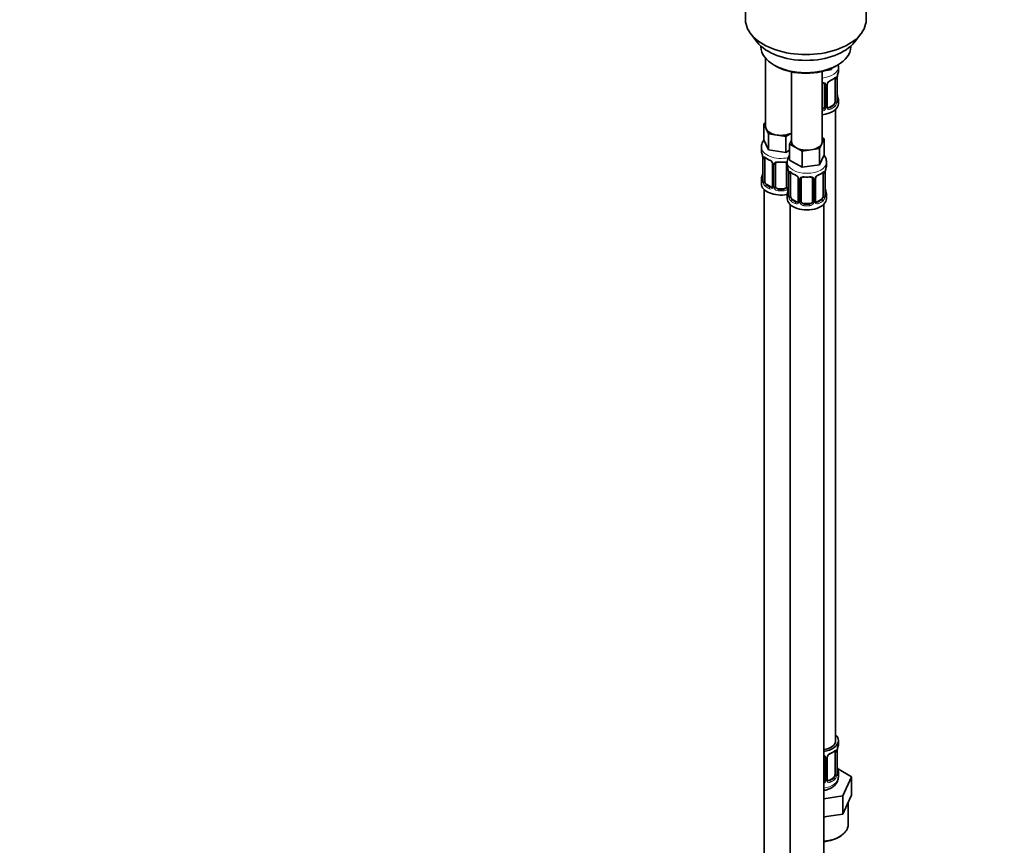
# Model space of a CAD drawing. Units: millimetres. Extents: x 0 to 1478, y 0 to 1758.
# Drawn here: x 776 to 1127, y 149 to 443 of the extents above; entities that cross this region are included whole.
import ezdxf
from ezdxf import colors
from ezdxf.entities.mleader import LeaderData, LeaderLine
from ezdxf.math import Vec2, Vec3

# ---------------------------------------------------------------- set-up
doc = ezdxf.new("R2010")
doc.units = ezdxf.units.MM
doc.layers.add('DV6_Défaut', color=7, linetype='Continuous')
doc.layers.add('Défaut', color=7, linetype='Continuous')

# ---------------------------------------------------------------- blocks, each defined once
blk = doc.blocks.new('_DOT')
at = {"color": 0}
blk.add_line((0, 0), (-1, 0), dxfattribs=at)
at = {"color": 0, "const_width": 0.333}
blk.add_lwpolyline([(-0.1665, 0, 1), (0.1665, 0, 1)], format="xyb", close=True, dxfattribs=at)
blk = doc.blocks.new('SE5')
at = {"layer": 'DV6_Défaut', "color": 7, "linetype": 'Continuous', "lineweight": 35}
for p, q in [((1034.73, 476.43), (1034.73, 443.22)), ((1077.73, 443.22), (1077.73, 476.43)), ((1036.61, 438.16), (1038.89, 435.21)), ((1073.58, 435.21), (1075.86, 438.16)), ((1040.23, 433.77), (1040.23, 433.56)), ((1072.23, 433.56), (1072.23, 433.77)), ((1041.89, 429.46), (1041.89, 405.19)), ((1044.92, 427.03), (1045.63, 426.62)), ((1062.09, 399.88), (1062.09, 424.77)), ((1065.32, 425.46), (1063.54, 425.18)), ((1065.55, 425.96), (1065.32, 425.46)), ((1065.32, 425.86), (1065.32, 425.46)), ((1066.84, 426.62), (1067.55, 427.03)), ((1067.83, 424.91), (1067.83, 426.42)), ((1051.09, 424.61), (1051.09, 399.88)), ((1066.63, 422.06), (1066.63, 413.99)), ((1067.38, 414.32), (1067.38, 422.39)), ((1062.83, 420.19), (1062.83, 412.13)), ((1063.88, 412.22), (1063.88, 420.28)), ((1067.83, 413.36), (1067.83, 414.56)), ((1065.92, 412.77), (1064.51, 411.95)), ((1066.83, 186.37), (1066.83, 411.27)), ((1041.26, 406.14), (1041.89, 406.51)), ((1042.08, 404.37), (1041.26, 406.14)), ((1041.26, 406.14), (1041.26, 400.42)), ((1042.9, 402.6), (1042.08, 404.37)), ((1042.9, 396.88), (1041.26, 400.42)), ((1045.97, 402.12), (1042.9, 402.6)), ((1042.9, 402.6), (1042.9, 396.88)), ((1049.04, 401.65), (1045.97, 402.12)), ((1051.09, 402.83), (1049.04, 401.65)), ((1049.04, 401.65), (1049.04, 395.93)), ((1050.45, 398.93), (1051.09, 400.3)), ((1062.72, 400.83), (1061.9, 399.06)), ((1062.09, 401.2), (1062.72, 400.83)), ((1062.72, 400.83), (1062.72, 395.12)), ((1040.39, 397.84), (1040.39, 396.6)), ((1049.04, 395.93), (1042.9, 396.88)), ((1050.45, 396.75), (1049.04, 395.93)), ((1052.7, 397.64), (1050.45, 398.93)), ((1050.45, 398.93), (1050.45, 393.22)), ((1054.94, 396.34), (1052.7, 397.64)), ((1058.01, 396.82), (1054.94, 396.34)), ((1061.08, 397.29), (1058.01, 396.82)), ((1061.9, 399.06), (1061.08, 397.29)), ((1061.08, 397.29), (1061.08, 391.57)), ((1040.85, 394.07), (1040.85, 386.01)), ((1041.6, 385.68), (1041.6, 393.74)), ((1054.94, 390.63), (1050.45, 393.22)), ((1054.94, 396.34), (1054.94, 390.63)), ((1062.72, 395.12), (1061.08, 391.57)), ((1044.34, 391.97), (1044.34, 383.9)), ((1045.39, 383.81), (1045.39, 391.88)), ((1049.39, 391.88), (1049.39, 383.81)), ((1049.59, 392.53), (1049.59, 391.29)), ((1061.08, 391.57), (1054.94, 390.63)), ((1063.59, 391.29), (1063.59, 392.53)), ((1040.39, 386.25), (1040.39, 384.78)), ((1050.04, 388.76), (1050.04, 380.7)), ((1050.79, 380.37), (1050.79, 388.43)), ((1053.53, 386.66), (1053.53, 378.6)), ((1054.59, 378.5), (1054.59, 386.57)), ((1058.59, 386.57), (1058.59, 378.5)), ((1059.64, 378.6), (1059.64, 386.66)), ((1062.39, 388.43), (1062.39, 380.37)), ((1063.14, 380.7), (1063.14, 388.76)), ((1041.39, 382.7), (1041.39, 136.56)), ((1043.72, 383.64), (1042.3, 384.45)), ((1048.39, 383), (1046.39, 383)), ((1049.59, 380.94), (1049.59, 379.47)), ((1052.91, 378.33), (1051.5, 379.14)), ((1061.68, 379.14), (1060.26, 378.33)), ((1063.59, 379.47), (1063.59, 380.94)), ((1050.59, 377.39), (1050.59, 131.26)), ((1057.59, 377.69), (1055.59, 377.69)), ((1062.59, 131.26), (1062.59, 377.39)), ((1067.83, 185.16), (1067.83, 186.37)), ((1067.38, 174.57), (1067.38, 182.63)), ((1062.83, 180.44), (1062.83, 172.37)), ((1063.88, 172.46), (1063.88, 180.53)), ((1066.63, 182.3), (1066.63, 174.24)), ((1072.54, 173.48), (1067.5, 176.4)), ((1065.92, 173.01), (1064.51, 172.2)), ((1067.83, 173.31), (1067.83, 174.81)), ((1069.4, 166.72), (1072.54, 173.48)), ((1072.54, 166.95), (1072.54, 173.48)), ((1062.59, 165.67), (1069.4, 166.72)), ((1069.4, 160.19), (1069.4, 166.72)), ((1070.97, 163.57), (1072.54, 166.95)), ((1069.4, 160.19), (1070.97, 163.57)), ((1071.33, 156.57), (1071.33, 164.34)), ((1062.59, 159.14), (1063.55, 159.28)), ((1063.55, 159.28), (1069.4, 160.19))]:
    blk.add_line(p, q, dxfattribs=at)
at = {"layer": 'DV6_Défaut', "color": 7, "linetype": 'Continuous', "lineweight": 18}
for p, q in [((1067.24, 422.15), (1067.24, 414.08)), ((1067.35, 414.24), (1067.35, 422.3)), ((1063.37, 420.01), (1063.37, 411.94)), ((1063.64, 412.01), (1063.64, 420.07)), ((1064.51, 411.95), (1064.74, 411.82)), ((1065.92, 412.77), (1066.15, 412.64)), ((1040.87, 393.99), (1040.87, 385.92)), ((1040.99, 385.77), (1040.99, 393.83)), ((1044.58, 391.75), (1044.58, 383.69)), ((1044.85, 383.63), (1044.85, 391.69)), ((1049.94, 389.61), (1049.94, 383.63)), ((1050.06, 388.68), (1050.06, 380.62)), ((1050.18, 380.46), (1050.18, 388.52)), ((1053.77, 386.45), (1053.77, 378.38)), ((1054.04, 378.32), (1054.04, 386.38)), ((1059.13, 386.38), (1059.13, 378.32)), ((1059.4, 378.38), (1059.4, 386.45)), ((1063, 388.52), (1063, 380.46)), ((1063.11, 380.62), (1063.11, 388.68)), ((1042.3, 384.45), (1042.07, 384.32)), ((1043.72, 383.64), (1043.49, 383.5)), ((1046.39, 383), (1046.39, 382.81)), ((1048.39, 383), (1048.39, 382.81)), ((1051.5, 379.14), (1051.27, 379.01)), ((1061.68, 379.14), (1061.91, 379.01)), ((1052.91, 378.33), (1052.68, 378.2)), ((1055.59, 377.69), (1055.59, 377.5)), ((1057.59, 377.69), (1057.59, 377.5)), ((1060.26, 378.33), (1060.49, 378.2)), ((1067.35, 174.49), (1067.35, 182.55)), ((1063.37, 180.25), (1063.37, 172.19)), ((1063.64, 172.25), (1063.64, 180.32)), ((1067.24, 182.39), (1067.24, 174.33)), ((1064.51, 172.2), (1064.74, 172.07)), ((1065.92, 173.01), (1066.15, 172.88))]:
    blk.add_line(p, q, dxfattribs=at)
for centre, radius, start, end in [((1065.95, 419.36), 2.5, 113.0004, 150.18), ((1066.14, 422.19), 1.1, 357.6841, 19.526), ((1062.59, 420.02), 0.785, 359.1311, 35.0336), ((1064.81, 420.05), 1.16, 151.7186, 178.9861), ((1068.64, 414.2), 1.29, 178.1771, 196.676), ((1061.66, 412.31), 1.2, 291.0983, 333.3802), ((1061.74, 412.29), 1.72, 281.6099, 329.7127), ((1062.27, 411.96), 1.1, 330.5042, 359.168), ((1064.42, 411.99), 0.779, 178.9659, 214.7127), ((1064.53, 412.17), 0.972, 219.7872, 297.134), ((1064.45, 412.5), 0.735, 239.086, 292.8078), ((1064.89, 413.86), 2.32, 313.1842, 351.2464), ((1064.35, 414.11), 2.89, 348.0493, 359.4931), ((1042.09, 393.87), 1.11, 160.4927, 182.2972), ((1042.28, 391.04), 2.5, 29.8198, 66.9998), ((1043.42, 391.73), 1.16, 1.0203, 28.275), ((1045.64, 391.7), 0.785, 144.9712, 180.8641), ((1051.28, 388.57), 1.11, 160.4927, 182.2972), ((1051.47, 385.74), 2.5, 29.8198, 66.9998), ((1052.61, 386.43), 1.16, 1.0203, 28.275), ((1054.83, 386.39), 0.785, 144.9712, 180.8641), ((1058.34, 386.39), 0.785, 359.1311, 35.0336), ((1060.56, 386.43), 1.16, 151.7186, 178.9861), ((1061.7, 385.74), 2.5, 113.0004, 150.18), ((1061.89, 388.57), 1.1, 357.6841, 19.526), ((1039.58, 385.88), 1.29, 343.3385, 1.8084), ((1043.88, 385.79), 2.89, 180.5093, 191.9483), ((1043.34, 385.55), 2.32, 188.7542, 226.8152), ((1043.7, 383.86), 0.972, 242.8666, 320.2121), ((1043.77, 384.19), 0.746, 247.8303, 299.9374), ((1043.8, 383.68), 0.779, 325.2937, 1.0277), ((1045.95, 383.64), 1.1, 180.837, 209.4908), ((1046.48, 383.97), 1.72, 210.2871, 265.0453), ((1046.57, 384.01), 1.21, 206.8319, 261.5389), ((1048.22, 384), 1.2, 278.249, 333.3802), ((1048.31, 383.97), 1.72, 274.9548, 329.7127), ((1048.84, 383.64), 1.1, 330.5042, 359.168), ((1048.77, 380.58), 1.29, 343.3385, 1.8084), ((1053.07, 380.49), 2.89, 180.5093, 191.9483), ((1052.53, 380.24), 2.32, 188.7542, 226.8152), ((1060.64, 380.24), 2.32, 313.1842, 351.2464), ((1060.1, 380.48), 2.89, 348.0493, 359.4931), ((1064.4, 380.58), 1.29, 178.1771, 196.676), ((1052.89, 378.55), 0.972, 242.8666, 320.2121), ((1052.96, 378.89), 0.746, 247.8303, 299.9374), ((1052.99, 378.37), 0.779, 325.2937, 1.0277), ((1055.14, 378.33), 1.1, 180.837, 209.4908), ((1055.68, 378.66), 1.72, 210.2871, 265.0453), ((1055.77, 378.7), 1.21, 206.8319, 261.5389), ((1057.41, 378.69), 1.2, 278.249, 333.3802), ((1057.5, 378.66), 1.72, 274.9548, 329.7127), ((1058.03, 378.33), 1.1, 330.5042, 359.168), ((1060.18, 378.37), 0.779, 178.9659, 214.7127), ((1060.29, 378.55), 0.972, 219.7872, 297.134), ((1060.21, 378.87), 0.735, 239.086, 292.8078), ((1066.14, 182.44), 1.1, 357.6841, 19.526), ((1062.59, 180.26), 0.785, 359.1311, 35.0336), ((1064.81, 180.3), 1.16, 151.7186, 178.9861), ((1065.95, 179.61), 2.5, 113.0004, 150.18), ((1061.66, 172.56), 1.2, 321.6165, 333.3802), ((1062.27, 172.2), 1.1, 330.5042, 359.168), ((1064.42, 172.24), 0.779, 178.9659, 214.7127), ((1064.45, 172.74), 0.735, 239.086, 292.8078), ((1064.89, 174.11), 2.32, 313.1842, 351.2464), ((1064.35, 174.35), 2.89, 348.0493, 359.4931), ((1068.64, 174.44), 1.29, 178.1771, 196.676), ((1061.74, 172.53), 1.72, 299.5444, 329.7127), ((1064.53, 172.42), 0.972, 219.7872, 297.134)]:
    blk.add_arc(centre, radius, start, end, dxfattribs=at)
at = {"layer": 'DV6_Défaut', "color": 7, "linetype": 'Continuous', "lineweight": 35}
for centre, radius, start, end in [((1065.61, 419.76), 1.85, 112.9985, 151.8709), ((1062.29, 427.72), 6.76, 292.6506, 307.4196), ((1070.9, 422.26), 3.55, 170.0079, 179.3454), ((1082, 420.11), 14.86, 163.606, 169.2521), ((1064.48, 420.32), 0.589, 147.8314, 183.2947), ((1068.42, 414.28), 1.04, 177.7196, 193.8582), ((1082, 419.37), 14.86, 190.7479, 196.394), ((1064.13, 412.17), 0.241, 165.9491, 225.0164), ((1026.22, 391.79), 14.86, 10.7478, 16.3941), ((1037.32, 393.95), 3.55, 0.6583, 9.9884), ((1045.77, 399.12), 6.44, 232.2052, 247.7246), ((1042.61, 391.45), 1.85, 27.8544, 66.9045), ((1043.84, 392.03), 0.5, 353.5695, 35.1651), ((1045.59, 392), 0.178, 129.3007, 188.1463), ((1035.41, 386.48), 14.86, 10.7478, 16.3941), ((1077.76, 386.48), 14.86, 163.606, 169.2521), ((1026.22, 391.05), 14.86, 343.6059, 349.2522), ((1046.51, 388.64), 3.55, 0.6583, 9.9884), ((1054.97, 393.81), 6.44, 232.2052, 247.7246), ((1051.8, 386.15), 1.85, 27.8544, 66.9045), ((1053.03, 386.72), 0.5, 353.5695, 35.1651), ((1054.78, 386.69), 0.178, 129.3007, 188.1463), ((1060.24, 386.7), 0.589, 147.8314, 183.2947), ((1061.37, 386.14), 1.85, 112.9985, 151.8709), ((1058.04, 394.09), 6.76, 292.6506, 307.4196), ((1066.66, 388.64), 3.55, 170.0079, 179.3454), ((1039.86, 385.95), 0.979, 346.218, 3.6021), ((1035.41, 385.75), 14.86, 343.6059, 349.2522), ((1077.76, 385.75), 14.86, 190.7479, 196.394), ((1049.06, 380.65), 0.979, 346.218, 3.6021), ((1064.17, 380.66), 1.04, 177.7196, 193.8582), ((1059.89, 378.54), 0.241, 165.9491, 225.0164), ((1062.29, 187.96), 6.76, 292.6506, 307.4196), ((1070.9, 182.51), 3.55, 170.0079, 179.3454), ((1082, 180.35), 14.86, 163.606, 169.2521), ((1064.48, 180.57), 0.589, 147.8314, 183.2947), ((1065.61, 180), 1.85, 112.9985, 151.8709), ((1082, 179.62), 14.86, 190.7479, 196.394), ((1064.13, 172.41), 0.241, 165.9491, 225.0164), ((1068.42, 174.53), 1.04, 177.7196, 193.8582)]:
    blk.add_arc(centre, radius, start, end, dxfattribs=at)
for centre, major_axis, ratio, start_param, end_param in [((1056.23, 443.22), (-21.5, 0), 0.57735, 0, 3.141593), ((1056.23, 439.69), (19, 0), 0.57735, 3.562127, 5.862651), ((1056.23, 433.56), (16, 0), 0.57735, 3.141593, 6.283185), ((1056.23, 432.75), (-15, 0), 0.57735, 0.785398, 2.356194), ((1060.83, 424.91), (-7, 0), 0.57735, 2.989492, 3.141593), ((1064.74, 421.84), (-0.156, 0.368), 0.483207, 3.113996, 3.142102), ((1065.92, 421.65), (0.5, 0.866), 0.57735, 5.497787, 5.9443), ((1066.98, 422.39), (-0.4, 0), 0.57735, 2.769946, 3.141593), ((1061.83, 420.19), (-1, 0), 0.816497, 3.141593, 3.588106), ((1067.03, 416.52), (-0.395, -0.063), 0.166114, 2.62932, 3.429422), ((1060.83, 414.56), (-7, 0), 0.57735, 2.989492, 3.293694), ((1060.83, 413.36), (-7, 0), 0.57735, 1.751399, 3.141593), ((1061.83, 412.13), (1, 0), 0.816497, 4.972677, 5.836672), ((1061.83, 412.13), (1, 0), 0.816497, 5.836672, 6.283185), ((1064.51, 412.77), (0.5, 0.866), 0.57735, 3.203142, 3.926991), ((1065.92, 413.59), (0.5, 0.866), 0.57735, 3.926991, 5.051274), ((1065.92, 413.59), (0.5, 0.866), 0.57735, 5.051274, 5.497787), ((1047.39, 405.19), (5.5, 0), 0.57735, 3.141593, 3.403392), ((1047.39, 405.19), (-5.5, 0), 0.57735, 0.261799, 1.308997), ((1047.39, 405.19), (5.5, 0), 0.57735, 4.45059, 5.448409), ((1047.39, 396.6), (7, 0), 0.57735, 3.141593, 3.293694), ((1056.59, 399.88), (5.5, 0), 0.57735, 3.141593, 3.926991), ((1056.59, 399.88), (5.5, 0), 0.57735, 3.926991, 4.974188), ((1056.59, 399.88), (5.5, 0), 0.57735, 4.974188, 6.021386), ((1056.59, 399.88), (-5.5, 0), 0.57735, 2.879793, 3.141593), ((1041.25, 394.07), (0.4, 0), 0.57735, 3.141591, 3.513239), ((1042.3, 393.33), (-0.5, 0.866), 0.57735, 0.338885, 0.785398), ((1044.74, 391.97), (0.4, 0), 0.57735, 3.120556, 3.141591), ((1046.39, 391.88), (-1, 0), 0.816497, 6.159225, 6.283185), ((1046.39, 392.83), (0.035, 0.398), 0.123712, 3.152668, 3.762557), ((1047.39, 396.27), (6.6, 0), 0.57735, 4.560288, 4.86449), ((1048.39, 392.83), (-0.035, 0.398), 0.123712, 2.520628, 3.128474), ((1048.39, 391.88), (-1, 0), 0.816497, 3.141593, 3.588106), ((1056.59, 391.29), (7, 0), 0.57735, 3.141593, 3.293694), ((1056.59, 391.29), (-7, 0), 0.57735, 2.989492, 3.141593), ((1047.39, 386.25), (7, 0), 0.57735, 2.989492, 3.293694), ((1041.19, 388.2), (0.395, -0.063), 0.166114, 2.853764, 3.653865), ((1050.44, 388.76), (0.4, 0), 0.57735, 3.141591, 3.513239), ((1051.5, 388.02), (-0.5, 0.866), 0.57735, 0.338885, 0.785398), ((1053.93, 386.66), (0.4, 0), 0.57735, 3.120556, 3.141591), ((1055.59, 386.57), (-1, 0), 0.816497, 6.159225, 6.283185), ((1055.59, 387.52), (0.035, 0.398), 0.123712, 3.152668, 3.762557), ((1056.59, 390.96), (6.6, 0), 0.57735, 4.560288, 4.86449), ((1057.59, 387.52), (-0.035, 0.398), 0.123712, 2.520628, 3.128474), ((1057.59, 386.57), (-1, 0), 0.816497, 3.141593, 3.588106), ((1060.49, 388.22), (-0.156, 0.368), 0.483207, 3.113996, 3.142102), ((1061.68, 388.02), (0.5, 0.866), 0.57735, 5.497787, 5.9443), ((1062.74, 388.76), (-0.4, 0), 0.57735, 2.769946, 3.141593), ((1047.39, 384.78), (-7, 0), 0.57735, 0, 1.889355), ((1042.3, 385.27), (-0.5, 0.866), 0.57735, 0.785398, 1.231911), ((1042.3, 385.27), (0.5, -0.866), 0.57735, 4.373504, 5.497787), ((1043.72, 384.45), (-0.5, 0.866), 0.57735, 2.356194, 3.141593), ((1044.74, 383.9), (0.4, 0), 0.57735, 3.117341, 3.141593), ((1046.39, 383.81), (1, 0), 0.816497, 3.141593, 3.588106), ((1046.39, 383.81), (-1, 0), 0.816497, 0.446513, 1.570796), ((1047.39, 386.57), (-6.6, 0), 0.57735, 1.418695, 1.722897), ((1048.39, 383.81), (1, 0), 0.816497, 4.712389, 5.836672), ((1048.39, 383.81), (1, 0), 0.816497, 5.836672, 6.283185), ((1050.39, 382.9), (0.395, -0.063), 0.166114, 2.853764, 3.653865), ((1062.79, 382.9), (-0.395, -0.063), 0.166114, 2.62932, 3.429422), ((1056.59, 380.94), (7, 0), 0.57735, 2.989492, 3.293694), ((1056.59, 379.47), (-7, 0), 0.57735, 0, 3.141593), ((1051.5, 379.96), (-0.5, 0.866), 0.57735, 0.785398, 1.231911), ((1051.5, 379.96), (0.5, -0.866), 0.57735, 4.373504, 5.497787), ((1061.68, 379.96), (0.5, 0.866), 0.57735, 3.926991, 5.051274), ((1061.68, 379.96), (0.5, 0.866), 0.57735, 5.051274, 5.497787), ((1056.59, 380.94), (-7, 0), 0.57735, 2.989492, 3.293694), ((1052.91, 379.14), (-0.5, 0.866), 0.57735, 2.356194, 3.141593), ((1053.93, 378.6), (0.4, 0), 0.57735, 3.117341, 3.141593), ((1055.59, 378.5), (1, 0), 0.816497, 3.141593, 3.588106), ((1055.59, 378.5), (-1, 0), 0.816497, 0.446513, 1.570796), ((1056.59, 381.27), (-6.6, 0), 0.57735, 1.418695, 1.722897), ((1057.59, 378.5), (1, 0), 0.816497, 4.712389, 5.836672), ((1057.59, 378.5), (1, 0), 0.816497, 5.836672, 6.283185), ((1060.26, 379.14), (0.5, 0.866), 0.57735, 3.203142, 3.926991), ((1060.83, 186.37), (6, 0), 0.57735, 5.00964, 6.283185), ((1060.83, 186.37), (7, 0), 0.57735, 4.966155, 6.283185), ((1060.83, 186.37), (7, 0), 0.57735, 0, 0.5411), ((1065.92, 181.89), (0.5, 0.866), 0.57735, 5.497787, 5.9443), ((1066.98, 182.63), (-0.4, 0), 0.57735, 2.769946, 3.141593), ((1060.83, 185.16), (-7, 0), 0.57735, 2.989492, 3.141593), ((1061.83, 180.44), (-1, 0), 0.816497, 3.141593, 3.588106), ((1064.74, 182.09), (-0.156, 0.368), 0.483207, 3.113996, 3.142102), ((1067.03, 176.77), (-0.395, -0.063), 0.166114, 2.62932, 3.429422), ((1061.83, 172.37), (1, 0), 0.816497, 5.571649, 5.836672), ((1061.83, 172.37), (1, 0), 0.816497, 5.836672, 6.283185), ((1064.51, 173.01), (0.5, 0.866), 0.57735, 3.203142, 3.926991), ((1065.92, 173.83), (0.5, 0.866), 0.57735, 3.926991, 5.051274), ((1065.92, 173.83), (0.5, 0.866), 0.57735, 5.051274, 5.497787), ((1060.83, 174.81), (-7, 0), 0.57735, 2.989492, 3.293694), ((1060.83, 156.57), (10.5, 0), 0.57735, 6.252097, 6.283185)]:
    blk.add_ellipse(centre, major_axis=major_axis, ratio=ratio, start_param=start_param, end_param=end_param, dxfattribs=at)
at = {"layer": 'DV6_Défaut', "color": 7, "linetype": 'Continuous', "lineweight": 18}
for centre, major_axis, ratio, start_param, end_param in [((1060.83, 426.42), (-7, 0), 0.57735, 1.751399, 3.146222), ((1064.74, 421.84), (-0.156, 0.368), 0.483207, 3.142102, 3.992305), ((1060.83, 424.91), (7, 0), 0.57735, 5.345686, 5.649888), ((1066.15, 422.66), (-0.247, 0.314), 0.658162, 3.141076, 3.838456), ((1066.81, 422.66), (-0.373, -0.146), 0.85055, 0.542333, 2.42751), ((1066.87, 422.24), (-0.4, 0), 0.57735, 0.912181, 2.727841), ((1063.09, 420.69), (0.332, 0.222), 0.641506, 2.810581, 4.695758), ((1063.23, 420.22), (-0.4, 0), 0.57735, 0.126783, 1.942443), ((1063.48, 420.28), (-0.4, 0), 0.57735, 1.984548, 3.159988), ((1063.61, 420.81), (-0.359, 0.176), 0.358003, 2.226125, 3.154786), ((1066.98, 414.32), (-0.4, 0), 0.57735, 2.769946, 3.141593), ((1067.35, 413.99), (0.387, -0.103), 0.80707, 0.211083, 1.781879), ((1067.35, 415.14), (-0.387, -0.103), 0.80707, 2.93051, 4.436462), ((1060.83, 414.89), (-6.6, 0), 0.57735, 3.017713, 3.265472), ((1063.09, 411.63), (0.355, -0.185), 0.387288, 3.415419, 5.300595), ((1063.23, 412.16), (0.4, 0), 0.57735, 3.268375, 5.084035), ((1063.48, 412.22), (-0.4, 0), 0.57735, 1.984548, 3.141593), ((1063.61, 411.76), (-0.333, -0.222), 0.670791, 1.631109, 3.173923), ((1060.83, 414.89), (6.6, 0), 0.57735, 5.345686, 5.649888), ((1064.74, 411.49), (0.156, -0.368), 0.483207, 0.850713, 2.421509), ((1060.83, 414.56), (7, 0), 0.57735, 5.345686, 5.649888), ((1066.15, 412.31), (0.247, -0.314), 0.658162, 0.696863, 2.267659), ((1066.81, 413.61), (0.392, -0.078), 0.178244, 4.04041, 5.925586), ((1066.87, 414.18), (0.4, 0), 0.57735, 4.053773, 5.869434), ((1067.03, 413.91), (-0.381, -0.123), 0.86268, 2.555043, 3.156653), ((1047.39, 397.84), (-7, 0), 0.57735, 0.004971, 1.946519), ((1041.35, 393.92), (0.4, 0), 0.57735, 3.555344, 5.371005), ((1041.41, 394.34), (0.373, -0.146), 0.85055, 3.855675, 5.740852), ((1047.39, 396.6), (-7, 0), 0.57735, 0.633297, 0.937499), ((1042.07, 394.34), (0.247, 0.314), 0.658162, 2.44473, 3.142137), ((1043.49, 393.53), (0.156, 0.368), 0.483207, 2.29088, 3.156526), ((1044.61, 392.49), (0.359, 0.176), 0.358003, 3.11658, 4.05706), ((1044.74, 391.97), (0.4, 0), 0.57735, 3.141591, 4.298637), ((1045, 391.9), (0.4, 0), 0.57735, 4.340743, 6.156403), ((1045.13, 392.37), (-0.332, 0.222), 0.641506, 1.587428, 3.138436), ((1047.39, 396.6), (-7, 0), 0.57735, 1.418695, 1.722897), ((1046.39, 392.83), (0.035, 0.398), 0.123712, 2.191761, 3.152668), ((1048.39, 392.83), (-0.035, 0.398), 0.123712, 3.128474, 4.091425), ((1049.66, 392.37), (0.332, 0.222), 0.641506, 2.810581, 4.111274), ((1049.79, 391.9), (-0.4, 0), 0.57735, 0.126783, 1.034445), ((1056.59, 392.53), (-7, 0), 0.57735, 6.278903, 6.283185), ((1056.59, 392.53), (-7, 0), 0.57735, 0, 3.136699), ((1040.87, 386.83), (0.387, -0.103), 0.80707, 1.846723, 3.352676), ((1047.39, 386.57), (6.6, 0), 0.57735, 3.017713, 3.265472), ((1050.54, 388.62), (0.4, 0), 0.57735, 3.555344, 5.371005), ((1050.6, 389.03), (0.373, -0.146), 0.85055, 3.855675, 5.740852), ((1056.59, 391.29), (-7, 0), 0.57735, 0.633297, 0.937499), ((1051.27, 389.04), (0.247, 0.314), 0.658162, 2.44473, 3.142137), ((1052.68, 388.22), (0.156, 0.368), 0.483207, 2.29088, 3.156526), ((1053.8, 387.19), (0.359, 0.176), 0.358003, 3.11658, 4.05706), ((1053.93, 386.66), (0.4, 0), 0.57735, 3.141591, 4.298637), ((1054.19, 386.6), (0.4, 0), 0.57735, 4.340743, 6.156403), ((1054.32, 387.06), (-0.332, 0.222), 0.641506, 1.587428, 3.138436), ((1056.59, 391.29), (-7, 0), 0.57735, 1.418695, 1.722897), ((1055.59, 387.52), (0.035, 0.398), 0.123712, 2.191761, 3.152668), ((1057.59, 387.52), (-0.035, 0.398), 0.123712, 3.128474, 4.091425), ((1058.85, 387.06), (0.332, 0.222), 0.641506, 2.810581, 4.695758), ((1058.98, 386.6), (-0.4, 0), 0.57735, 0.126783, 1.942443), ((1059.24, 386.66), (-0.4, 0), 0.57735, 1.984548, 3.159988), ((1059.37, 387.19), (-0.359, 0.176), 0.358003, 2.226125, 3.154786), ((1060.49, 388.22), (-0.156, 0.368), 0.483207, 3.142102, 3.992305), ((1056.59, 391.29), (7, 0), 0.57735, 5.345686, 5.649888), ((1061.91, 389.04), (-0.247, 0.314), 0.658162, 3.141076, 3.838456), ((1062.57, 389.03), (-0.373, -0.146), 0.85055, 0.542333, 2.42751), ((1062.63, 388.62), (-0.4, 0), 0.57735, 0.912181, 2.727841), ((1040.87, 385.67), (-0.387, -0.103), 0.80707, 4.501306, 6.072102), ((1041.19, 385.59), (0.381, -0.123), 0.86268, 3.124814, 3.728142), ((1041.25, 386.01), (0.4, 0), 0.57735, 3.141593, 3.513239), ((1041.35, 385.86), (-0.4, 0), 0.57735, 0.413752, 2.229412), ((1041.41, 385.29), (-0.392, -0.078), 0.178244, 0.357599, 2.242775), ((1042.07, 383.99), (-0.247, -0.314), 0.658162, 4.015526, 5.586322), ((1047.39, 386.25), (-7, 0), 0.57735, 0.633297, 0.937499), ((1047.39, 386.57), (-6.6, 0), 0.57735, 0.633297, 0.937499), ((1043.49, 383.18), (-0.156, -0.368), 0.483207, 3.861676, 5.432473), ((1044.61, 383.44), (0.333, -0.222), 0.670791, 3.119112, 4.652076), ((1044.74, 383.9), (0.4, 0), 0.57735, 3.141593, 4.298637), ((1045, 383.84), (-0.4, 0), 0.57735, 1.19915, 3.01481), ((1045.13, 383.32), (-0.355, -0.185), 0.387288, 0.98259, 2.867767), ((1046.39, 382.48), (-0.035, -0.398), 0.123712, 3.762557, 5.333353), ((1048.39, 382.48), (0.035, -0.398), 0.123712, 0.949832, 2.520628), ((1049.66, 383.32), (0.355, -0.185), 0.387288, 3.415419, 5.300595), ((1049.79, 383.84), (0.4, 0), 0.57735, 3.268375, 5.084035), ((1047.39, 386.25), (7, 0), 0.57735, 4.560288, 4.86449), ((1050.06, 381.52), (0.387, -0.103), 0.80707, 1.846723, 3.352676), ((1050.06, 380.36), (-0.387, -0.103), 0.80707, 4.57812, 6.072102), ((1056.59, 381.27), (6.6, 0), 0.57735, 3.017713, 3.265472), ((1050.39, 380.28), (0.381, -0.123), 0.86268, 3.124814, 3.728142), ((1050.44, 380.7), (0.4, 0), 0.57735, 3.141593, 3.513239), ((1050.54, 380.55), (-0.4, 0), 0.57735, 0.413752, 2.229412), ((1050.6, 379.98), (-0.392, -0.078), 0.178244, 0.357599, 2.242775), ((1062.57, 379.98), (0.392, -0.078), 0.178244, 4.04041, 5.925586), ((1062.63, 380.55), (0.4, 0), 0.57735, 4.053773, 5.869434), ((1062.74, 380.7), (-0.4, 0), 0.57735, 2.769946, 3.141593), ((1063.11, 380.36), (0.387, -0.103), 0.80707, 0.211083, 1.781879), ((1063.11, 381.52), (-0.387, -0.103), 0.80707, 2.93051, 4.436462), ((1056.59, 381.27), (-6.6, 0), 0.57735, 3.017713, 3.265472), ((1062.79, 380.28), (-0.381, -0.123), 0.86268, 2.555043, 3.156653), ((1051.27, 378.69), (-0.247, -0.314), 0.658162, 4.015526, 5.586322), ((1056.59, 380.94), (-7, 0), 0.57735, 0.633297, 0.937499), ((1056.59, 381.27), (-6.6, 0), 0.57735, 0.633297, 0.937499), ((1052.68, 377.87), (-0.156, -0.368), 0.483207, 3.861676, 5.432473), ((1053.8, 378.14), (0.333, -0.222), 0.670791, 3.119112, 4.652076), ((1053.93, 378.6), (0.4, 0), 0.57735, 3.141593, 4.298637), ((1054.19, 378.53), (-0.4, 0), 0.57735, 1.19915, 3.01481), ((1054.32, 378.01), (-0.355, -0.185), 0.387288, 0.98259, 2.867767), ((1055.59, 377.17), (-0.035, -0.398), 0.123712, 3.762557, 5.333353), ((1056.59, 380.94), (7, 0), 0.57735, 4.560288, 4.86449), ((1057.59, 377.17), (0.035, -0.398), 0.123712, 0.949832, 2.520628), ((1058.85, 378.01), (0.355, -0.185), 0.387288, 3.415419, 5.300595), ((1058.98, 378.53), (0.4, 0), 0.57735, 3.268375, 5.084035), ((1059.24, 378.6), (-0.4, 0), 0.57735, 1.984548, 3.141593), ((1059.37, 378.14), (-0.333, -0.222), 0.670791, 1.631109, 3.173923), ((1056.59, 381.27), (6.6, 0), 0.57735, 5.345686, 5.649888), ((1060.49, 377.87), (0.156, -0.368), 0.483207, 0.850713, 2.421509), ((1056.59, 380.94), (7, 0), 0.57735, 5.345686, 5.649888), ((1061.91, 378.69), (0.247, -0.314), 0.658162, 0.696863, 2.267659), ((1060.83, 185.16), (7, 0), 0.57735, 5.345686, 5.649888), ((1066.15, 182.9), (-0.247, 0.314), 0.658162, 3.141076, 3.838456), ((1066.81, 182.9), (-0.373, -0.146), 0.85055, 0.542333, 2.42751), ((1063.09, 180.93), (0.332, 0.222), 0.641506, 2.810581, 4.695758), ((1063.23, 180.47), (-0.4, 0), 0.57735, 0.126783, 1.942443), ((1063.48, 180.53), (-0.4, 0), 0.57735, 1.984548, 3.159988), ((1063.61, 181.06), (-0.359, 0.176), 0.358003, 2.226125, 3.154786), ((1064.74, 182.09), (-0.156, 0.368), 0.483207, 3.142102, 3.992305), ((1066.87, 182.48), (-0.4, 0), 0.57735, 0.912181, 2.727841), ((1067.35, 175.39), (-0.387, -0.103), 0.80707, 2.93051, 4.436462), ((1060.83, 175.14), (-6.6, 0), 0.57735, 3.017713, 3.265472), ((1060.83, 173.31), (7, 0), 0.57735, 4.966155, 6.283185), ((1063.09, 171.88), (0.355, -0.185), 0.387288, 3.415419, 5.300595), ((1063.23, 172.4), (0.4, 0), 0.57735, 3.268375, 5.084035), ((1063.48, 172.46), (-0.4, 0), 0.57735, 1.984548, 3.141593), ((1063.61, 172), (-0.333, -0.222), 0.670791, 1.631109, 3.173923), ((1060.83, 175.14), (6.6, 0), 0.57735, 5.345686, 5.649888), ((1064.74, 171.74), (0.156, -0.368), 0.483207, 0.850713, 2.421509), ((1060.83, 174.81), (7, 0), 0.57735, 5.345686, 5.649888), ((1066.15, 172.56), (0.247, -0.314), 0.658162, 0.696863, 2.267659), ((1066.81, 173.85), (0.392, -0.078), 0.178244, 4.04041, 5.925586), ((1066.87, 174.42), (0.4, 0), 0.57735, 4.053773, 5.869434), ((1066.98, 174.57), (-0.4, 0), 0.57735, 2.769946, 3.141593), ((1067.35, 174.23), (0.387, -0.103), 0.80707, 0.211083, 1.781879), ((1067.03, 174.15), (-0.381, -0.123), 0.86268, 2.555043, 3.156653), ((1060.83, 156.57), (10.5, 0), 0.57735, 4.880548, 6.252097)]:
    blk.add_ellipse(centre, major_axis=major_axis, ratio=ratio, start_param=start_param, end_param=end_param, dxfattribs=at)
at = {"layer": 'DV6_Défaut', "color": 7, "linetype": 'Continuous', "lineweight": 35}
for points, knots in [([(1067.8, 426.44), (1067.81, 426.55), (1067.83, 426.79), (1067.79, 427.03), (1067.76, 427.17)], [0, 0, 0, 0, 0.408597, 1, 1, 1, 1]), ([(1066.39, 422.34), (1066.41, 422.35), (1066.48, 422.41), (1066.55, 422.45), (1066.58, 422.45), (1066.58, 422.45)], [0, 0, 0, 0, 0.149959, 0.643438, 1, 1, 1, 1]), ([(1062.09, 420.76), (1062.16, 420.75), (1062.34, 420.73), (1062.58, 420.64), (1062.73, 420.53), (1062.76, 420.45), (1062.77, 420.42)], [0, 0, 0, 0, 0.190635, 0.528414, 0.864094, 1, 1, 1, 1]), ([(1067.42, 414.01), (1067.42, 414.01), (1067.42, 414.01), (1067.41, 414.03), (1067.41, 414.04)], [0, 0, 0, 0, 0.488477, 1, 1, 1, 1]), ([(1041.37, 400.4), (1041.3, 400.32), (1041.05, 399.99), (1040.69, 399.37), (1040.42, 398.55), (1040.42, 398.06), (1040.42, 397.81)], [0, 0, 0, 0, 0.108691, 0.442649, 0.764897, 1, 1, 1, 1]), ([(1041.65, 394.14), (1041.65, 394.14), (1041.65, 394.14), (1041.71, 394.12), (1041.78, 394.06), (1041.83, 394.02)], [0, 0, 0, 0, 0.134392, 0.590047, 1, 1, 1, 1]), ([(1050.43, 394.92), (1050.32, 394.78), (1050.04, 394.37), (1049.73, 393.66), (1049.57, 392.97), (1049.6, 392.63), (1049.61, 392.56)], [0, 0, 0, 0, 0.213442, 0.573732, 0.925323, 1, 1, 1, 1]), ([(1063.56, 392.51), (1063.56, 392.76), (1063.56, 393.26), (1063.28, 394.09), (1062.93, 394.68), (1062.7, 394.98), (1062.65, 395.04)], [0, 0, 0, 0, 0.247067, 0.585743, 0.924064, 1, 1, 1, 1]), ([(1045.47, 392.15), (1045.47, 392.16), (1045.51, 392.22), (1045.66, 392.33), (1045.95, 392.43), (1046.21, 392.46), (1046.35, 392.43), (1046.36, 392.43)], [0, 0, 0, 0, 0.05519, 0.372641, 0.662908, 0.972475, 1, 1, 1, 1]), ([(1048.43, 392.43), (1048.46, 392.43), (1048.6, 392.45), (1048.87, 392.42), (1049.14, 392.32), (1049.29, 392.21), (1049.33, 392.13), (1049.34, 392.11)], [0, 0, 0, 0, 0.060829, 0.334342, 0.612146, 0.888225, 1, 1, 1, 1]), ([(1050.84, 388.83), (1050.84, 388.83), (1050.84, 388.83), (1050.9, 388.81), (1050.98, 388.75), (1051.02, 388.72)], [0, 0, 0, 0, 0.1343923, 0.5900471, 1, 1, 1, 1]), ([(1054.66, 386.84), (1054.67, 386.85), (1054.7, 386.91), (1054.85, 387.03), (1055.14, 387.12), (1055.41, 387.15), (1055.54, 387.12), (1055.55, 387.12)], [0, 0, 0, 0, 0.05519, 0.372641, 0.662908, 0.972475, 1, 1, 1, 1]), ([(1057.62, 387.12), (1057.65, 387.13), (1057.79, 387.14), (1058.06, 387.12), (1058.33, 387.02), (1058.49, 386.9), (1058.52, 386.83), (1058.53, 386.8)], [0, 0, 0, 0, 0.060829, 0.334342, 0.612146, 0.888225, 1, 1, 1, 1]), ([(1062.15, 388.72), (1062.17, 388.73), (1062.23, 388.78), (1062.31, 388.82), (1062.34, 388.83), (1062.34, 388.83)], [0, 0, 0, 0, 0.149959, 0.643438, 1, 1, 1, 1]), ([(1040.81, 385.72), (1040.81, 385.71), (1040.81, 385.7), (1040.81, 385.69), (1040.81, 385.69)], [0, 0, 0, 0, 0.4987969, 1, 1, 1, 1]), ([(1050.01, 380.42), (1050, 380.41), (1050, 380.39), (1050, 380.39), (1050, 380.39)], [0, 0, 0, 0, 0.498797, 1, 1, 1, 1]), ([(1063.17, 380.39), (1063.17, 380.39), (1063.17, 380.39), (1063.17, 380.41), (1063.17, 380.41)], [0, 0, 0, 0, 0.488477, 1, 1, 1, 1]), ([(1066.39, 182.59), (1066.41, 182.6), (1066.48, 182.65), (1066.55, 182.69), (1066.58, 182.7), (1066.58, 182.7)], [0, 0, 0, 0, 0.149959, 0.643438, 1, 1, 1, 1]), ([(1062.59, 180.86), (1062.66, 180.83), (1062.73, 180.76), (1062.76, 180.69), (1062.77, 180.67)], [0, 0, 0, 0, 0.68123, 1, 1, 1, 1]), ([(1062.59, 168.57), (1062.75, 168.59), (1063.32, 168.71), (1064.29, 168.99), (1065.42, 169.52), (1066.35, 170.19), (1067.06, 170.96), (1067.54, 171.78), (1067.8, 172.6), (1067.8, 173.09), (1067.8, 173.34)], [0, 0, 0, 0, 0.05461, 0.207128, 0.362629, 0.521542, 0.657019, 0.785361, 0.909203, 1, 1, 1, 1]), ([(1067.42, 174.26), (1067.42, 174.26), (1067.42, 174.26), (1067.41, 174.27), (1067.41, 174.28)], [0, 0, 0, 0, 0.488477, 1, 1, 1, 1]), ([(1062.59, 150.38), (1063.02, 150.42), (1063.97, 150.56), (1065.38, 150.88), (1066.77, 151.35), (1068.03, 151.95), (1069.13, 152.66), (1070.03, 153.47), (1070.72, 154.37), (1071.15, 155.31), (1071.34, 156.01), (1071.32, 156.34), (1071.32, 156.36)], [0, 0, 0, 0, 0.092868, 0.205466, 0.318254, 0.431302, 0.544635, 0.658154, 0.77134, 0.88335, 0.993374, 1, 1, 1, 1])]:
    blk.add_open_spline(points, degree=3, knots=knots, dxfattribs=at)
at = {"layer": 'DV6_Défaut', "color": 7, "linetype": 'Continuous', "lineweight": 18}
for points, knots in [([(1066.47, 422.52), (1066.56, 422.59), (1066.63, 422.64), (1066.78, 422.71), (1066.85, 422.73), (1066.97, 422.74), (1067.02, 422.73), (1067.11, 422.67), (1067.15, 422.63), (1067.18, 422.56)], [0, 0, 0, 0, 0.25, 0.25, 0.5, 0.5, 0.75, 0.75, 1, 1, 1, 1]), ([(1062.09, 420.93), (1062.16, 420.93), (1062.23, 420.93), (1062.43, 420.91), (1062.56, 420.88), (1062.79, 420.81), (1062.9, 420.76), (1063.09, 420.63), (1063.17, 420.56), (1063.23, 420.47)], [0, 0, 0, 0, 0.146405, 0.146405, 0.430936, 0.430936, 0.715468, 0.715468, 1, 1, 1, 1]), ([(1066.15, 412.64), (1066.2, 412.68), (1066.25, 412.74), (1066.34, 412.88), (1066.38, 412.96), (1066.48, 413.21), (1066.53, 413.41), (1066.56, 413.6)], [0, 0, 0, 0, 0.25, 0.25, 0.5, 0.5, 1, 1, 1, 1]), ([(1067.75, 413.95), (1067.73, 413.87), (1067.7, 413.81), (1067.65, 413.71), (1067.61, 413.68), (1067.55, 413.66), (1067.52, 413.67), (1067.46, 413.72), (1067.43, 413.76), (1067.41, 413.83)], [0, 0, 0, 0, 0.25, 0.25, 0.5, 0.5, 0.75, 0.75, 1, 1, 1, 1]), ([(1041.05, 394.24), (1041.08, 394.31), (1041.11, 394.36), (1041.2, 394.41), (1041.26, 394.43), (1041.38, 394.42), (1041.44, 394.4), (1041.59, 394.32), (1041.67, 394.27), (1041.75, 394.21)], [0, 0, 0, 0, 0.25, 0.25, 0.5, 0.5, 0.75, 0.75, 1, 1, 1, 1]), ([(1044.99, 392.15), (1045.06, 392.24), (1045.14, 392.31), (1045.33, 392.44), (1045.43, 392.49), (1045.67, 392.56), (1045.79, 392.59), (1046.06, 392.61), (1046.19, 392.62), (1046.33, 392.6)], [0, 0, 0, 0, 0.25, 0.25, 0.5, 0.5, 0.75, 0.75, 1, 1, 1, 1]), ([(1048.46, 392.6), (1048.59, 392.62), (1048.73, 392.61), (1048.99, 392.59), (1049.12, 392.56), (1049.35, 392.49), (1049.46, 392.44), (1049.57, 392.37), (1049.59, 392.35), (1049.6, 392.34)], [0, 0, 0, 0, 0.315264, 0.315264, 0.630529, 0.630529, 0.945793, 0.945793, 1, 1, 1, 1]), ([(1050.24, 388.94), (1050.27, 389), (1050.3, 389.05), (1050.39, 389.11), (1050.45, 389.12), (1050.57, 389.11), (1050.64, 389.09), (1050.78, 389.02), (1050.86, 388.96), (1050.94, 388.9)], [0, 0, 0, 0, 0.25, 0.25, 0.5, 0.5, 0.75, 0.75, 1, 1, 1, 1]), ([(1054.19, 386.84), (1054.25, 386.93), (1054.33, 387.01), (1054.52, 387.13), (1054.63, 387.18), (1054.86, 387.26), (1054.99, 387.28), (1055.25, 387.31), (1055.39, 387.31), (1055.53, 387.3)], [0, 0, 0, 0, 0.25, 0.25, 0.5, 0.5, 0.75, 0.75, 1, 1, 1, 1]), ([(1057.65, 387.3), (1057.79, 387.31), (1057.92, 387.31), (1058.19, 387.28), (1058.31, 387.26), (1058.55, 387.18), (1058.66, 387.13), (1058.84, 387.01), (1058.92, 386.93), (1058.99, 386.84)], [0, 0, 0, 0, 0.25, 0.25, 0.5, 0.5, 0.75, 0.75, 1, 1, 1, 1]), ([(1062.23, 388.9), (1062.31, 388.96), (1062.39, 389.02), (1062.54, 389.09), (1062.61, 389.11), (1062.73, 389.12), (1062.78, 389.11), (1062.87, 389.05), (1062.91, 389), (1062.93, 388.94)], [0, 0, 0, 0, 0.25, 0.25, 0.5, 0.5, 0.75, 0.75, 1, 1, 1, 1]), ([(1040.82, 385.51), (1040.8, 385.45), (1040.77, 385.4), (1040.71, 385.35), (1040.67, 385.34), (1040.61, 385.37), (1040.58, 385.4), (1040.52, 385.49), (1040.5, 385.56), (1040.48, 385.64)], [0, 0, 0, 0, 0.25, 0.25, 0.5, 0.5, 0.75, 0.75, 1, 1, 1, 1]), ([(1041.67, 385.28), (1041.68, 385.19), (1041.7, 385.09), (1041.75, 384.9), (1041.78, 384.81), (1041.88, 384.56), (1041.97, 384.42), (1042.07, 384.32)], [0, 0, 0, 0, 0.25, 0.25, 0.5, 0.5, 1, 1, 1, 1]), ([(1050.01, 380.21), (1049.99, 380.14), (1049.96, 380.1), (1049.9, 380.04), (1049.87, 380.04), (1049.8, 380.06), (1049.77, 380.09), (1049.71, 380.18), (1049.69, 380.25), (1049.67, 380.33)], [0, 0, 0, 0, 0.25, 0.25, 0.5, 0.5, 0.75, 0.75, 1, 1, 1, 1]), ([(1050.86, 379.98), (1050.87, 379.88), (1050.89, 379.79), (1050.94, 379.6), (1050.97, 379.51), (1051.07, 379.25), (1051.16, 379.11), (1051.27, 379.01)], [0, 0, 0, 0, 0.25, 0.25, 0.5, 0.5, 1, 1, 1, 1]), ([(1061.91, 379.01), (1061.96, 379.06), (1062.01, 379.12), (1062.1, 379.26), (1062.14, 379.34), (1062.24, 379.59), (1062.29, 379.78), (1062.32, 379.98)], [0, 0, 0, 0, 0.25, 0.25, 0.5, 0.5, 1, 1, 1, 1]), ([(1063.51, 380.33), (1063.48, 380.25), (1063.46, 380.18), (1063.4, 380.09), (1063.37, 380.06), (1063.31, 380.04), (1063.27, 380.04), (1063.21, 380.1), (1063.19, 380.14), (1063.16, 380.21)], [0, 0, 0, 0, 0.25, 0.25, 0.5, 0.5, 0.75, 0.75, 1, 1, 1, 1]), ([(1066.47, 182.77), (1066.56, 182.83), (1066.63, 182.88), (1066.78, 182.96), (1066.85, 182.98), (1066.97, 182.99), (1067.02, 182.98), (1067.11, 182.92), (1067.15, 182.87), (1067.18, 182.81)], [0, 0, 0, 0, 0.25, 0.25, 0.5, 0.5, 0.75, 0.75, 1, 1, 1, 1]), ([(1062.6, 181.11), (1062.62, 181.1), (1062.65, 181.1), (1062.79, 181.05), (1062.9, 181), (1063.09, 180.88), (1063.17, 180.8), (1063.23, 180.71)], [0, 0, 0, 0, 0.096297, 0.096297, 0.548148, 0.548148, 1, 1, 1, 1]), ([(1066.15, 172.88), (1066.2, 172.93), (1066.25, 172.99), (1066.34, 173.13), (1066.38, 173.21), (1066.48, 173.46), (1066.53, 173.65), (1066.56, 173.85)], [0, 0, 0, 0, 0.25, 0.25, 0.5, 0.5, 1, 1, 1, 1]), ([(1067.75, 174.2), (1067.73, 174.12), (1067.7, 174.05), (1067.65, 173.96), (1067.61, 173.93), (1067.55, 173.91), (1067.52, 173.91), (1067.46, 173.96), (1067.43, 174.01), (1067.41, 174.07)], [0, 0, 0, 0, 0.25, 0.25, 0.5, 0.5, 0.75, 0.75, 1, 1, 1, 1])]:
    blk.add_open_spline(points, degree=3, knots=knots, dxfattribs=at)
for points in [[(1066.56, 422.37), (1066.55, 422.4), (1066.54, 422.42), (1066.53, 422.44)], [(1062.32, 388.75), (1062.31, 388.77), (1062.3, 388.8), (1062.28, 388.82)], [(1066.56, 182.61), (1066.55, 182.64), (1066.54, 182.67), (1066.53, 182.68)]]:
    blk.add_open_spline(points, degree=3, dxfattribs=at)
at = {"layer": 'DV6_Défaut', "color": 7, "linetype": 'Continuous', "lineweight": 35}
for points in [[(1064.07, 411.87), (1064.06, 411.86), (1064.03, 411.91), (1063.97, 412)], [(1044.28, 383.67), (1044.27, 383.64), (1044.22, 383.61), (1044.13, 383.57)], [(1044.33, 383.91), (1044.34, 383.79), (1044.32, 383.71), (1044.27, 383.68)], [(1053.47, 378.36), (1053.47, 378.33), (1053.42, 378.3), (1053.32, 378.26)], [(1053.53, 378.6), (1053.53, 378.48), (1053.51, 378.4), (1053.46, 378.37)], [(1059.83, 378.24), (1059.82, 378.24), (1059.78, 378.28), (1059.73, 378.38)], [(1064.07, 172.11), (1064.06, 172.11), (1064.03, 172.15), (1063.97, 172.25)]]:
    blk.add_open_spline(points, degree=3, dxfattribs=at)

msp = doc.modelspace()

# ---------------------------------------------------------------- block references
at = {"layer": 'Défaut'}
msp.add_blockref('SE5', (0, 0), dxfattribs=at)

# ---------------------------------------------------------------- leaders
at = {"layer": 'Défaut', "color": 7, "linetype": 'Continuous', "lineweight": 18}
ml = msp.add_multileader_mtext('Standard', dxfattribs=at)
ml.set_content('{\\pxsm0.9;\\fSolid Edge ISO|b1||i0||c0|p34;\\W1.;16/12/2022\\P}', color=256)
ml.set_leader_properties()
ml.set_arrow_properties(name='DOT')
ml.build(insert=Vec2(0, 0))
ml.multileader.update_dxf_attribs({"leader_type": 0, "dogleg_length": 0, "arrow_head_size": 12})
ctx = ml.context
ctx.base_point, ctx.char_height, ctx.arrow_head_size, ctx.landing_gap_size = Vec3(1390.41, 1750.71), 12, 12, 4.2
notes = []
notes.append((ctx, [(0, (0, 0, 0), (0, 0), (1, 0), 1, [])]))
ctx.mtext.insert = Vec3(1392.41, 1756.83)
for ctx, leaders in notes:
    for number, flags, end, landing, length, lines in leaders:
        leader = LeaderData()
        leader.index, (leader.has_last_leader_line, leader.has_dogleg_vector, leader.attachment_direction) = number, flags
        leader.last_leader_point, leader.dogleg_vector, leader.dogleg_length = Vec3(end), Vec3(landing), length
        for number, points, colour, breaks in lines:
            line = LeaderLine()
            line.index, line.vertices, line.color, line.breaks = number, Vec3.list(points), colors.encode_raw_color(colour), breaks
            leader.lines.append(line)
        ctx.leaders.append(leader)

doc.saveas('drawing.dxf')
